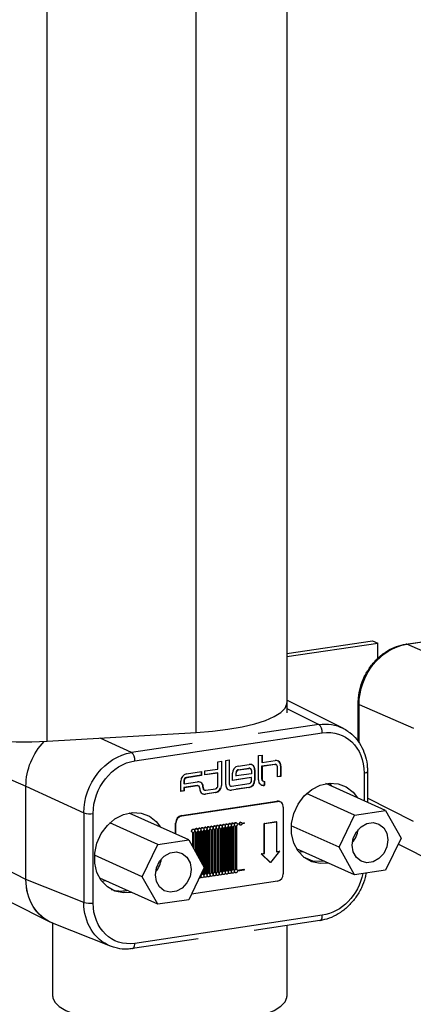
# Model space of a CAD drawing. Units: millimetres. Extents: x -296 to 2674, y -367 to 1733.
# Drawn here: x 2058 to 2115, y 948 to 1091 of the extents above; entities that cross this region are included whole.
import ezdxf

# ---------------------------------------------------------------- set-up
doc = ezdxf.new("R2010")
doc.units = ezdxf.units.MM
doc.header["$LTSCALE"] = 6

msp = doc.modelspace()

# ---------------------------------------------------------------- linework, layer by layer
at = {"color": 0, "linetype": 'Continuous', "lineweight": 25}
for p, q in [((2061.901, 986.184), (2061.901, 1131.073)), ((2096.737, 1119.342), (2096.737, 991.766)), ((2096.737, 1119.342), (2096.737, 990.304)), ((2083.563, 987.479), (2083.563, 1098.038)), ((2096.737, 998.928), (2109.183, 1000.788)), ((2096.737, 998.48), (2109.933, 1000.452)), ((2109.183, 1000.788), (2109.933, 1000.452)), ((2109.933, 998.22), (2109.933, 1000.452)), ((2113.995, 1000.287), (2117.042, 1000.742)), ((2114.134, 1000.268), (2117.056, 1000.704)), ((2118.548, 998.36), (2114.134, 1000.268)), ((2096.962, 992.046), (2104.877, 988.075)), ((2096.737, 990.939), (2101.382, 988.609)), ((2107.082, 986.134), (2107.082, 991.632)), ((2107.207, 991.506), (2115.119, 988.087)), ((2107.207, 985.94), (2107.207, 991.506)), ((2101.382, 988.609), (2092.58, 987.294)), ((2061.901, 986.184), (2083.563, 987.479)), ((2074.16, 984.541), (2069.619, 986.646)), ((2074.651, 983.355), (2101.873, 987.423)), ((2082.962, 985.856), (2074.16, 984.541)), ((2086.71, 983.222), (2087.219, 983.298)), ((2087.219, 983.298), (2087.219, 979.786)), ((2087.844, 983.396), (2088.354, 983.472)), ((2087.844, 979.893), (2087.844, 983.396)), ((2088.354, 983.472), (2088.354, 979.996)), ((2092.601, 984.102), (2093.121, 984.18)), ((2092.601, 980.596), (2092.601, 984.102)), ((2093.071, 984.172), (2093.071, 983.133)), ((2093.121, 984.18), (2093.121, 983.11)), ((2093.121, 983.11), (2095.034, 983.396)), ((2050.915, 983.095), (2058.827, 979.675)), ((2084.826, 981.878), (2086.71, 982.16)), ((2084.826, 981.302), (2084.826, 981.878)), ((2086.71, 982.16), (2086.71, 983.222)), ((2089.648, 982.052), (2091.2, 982.284)), ((2089.648, 982.052), (2089.698, 982.03)), ((2089.674, 982.594), (2091.26, 982.831)), ((2089.698, 982.03), (2091.25, 982.261)), ((2091.2, 982.284), (2091.25, 982.261)), ((2091.363, 982.263), (2091.413, 982.24)), ((2091.596, 981.927), (2091.596, 981.484)), ((2092.042, 982.051), (2092.042, 980.55)), ((2092.042, 982.051), (2092.092, 982.028)), ((2092.092, 982.028), (2092.092, 980.527)), ((2094.96, 982.841), (2093.063, 982.558)), ((2093.063, 982.558), (2093.063, 980.718)), ((2093.063, 982.558), (2093.113, 982.535)), ((2093.071, 983.133), (2093.121, 983.11)), ((2095.01, 982.819), (2093.113, 982.535)), ((2093.113, 982.535), (2093.113, 980.696)), ((2094.96, 982.841), (2095.01, 982.819)), ((2095.124, 982.82), (2095.174, 982.797)), ((2095.357, 981.016), (2095.357, 982.484)), ((2095.816, 982.615), (2095.816, 981.115)), ((2095.816, 982.615), (2095.866, 982.593)), ((2095.866, 982.593), (2095.866, 981.092)), ((2081.318, 978.916), (2081.318, 980.419)), ((2081.778, 980.49), (2081.778, 980.044)), ((2081.778, 980.49), (2081.828, 980.467)), ((2081.828, 980.467), (2081.828, 980.022)), ((2084.281, 981.25), (2082.124, 980.928)), ((2082.124, 980.928), (2082.174, 980.905)), ((2082.15, 981.47), (2084.331, 981.796)), ((2084.331, 981.228), (2082.174, 980.905)), ((2084.281, 981.789), (2084.281, 981.25)), ((2084.281, 981.25), (2084.331, 981.228)), ((2084.331, 981.796), (2084.331, 981.228)), ((2086.66, 981.606), (2084.826, 981.332)), ((2086.71, 981.583), (2084.826, 981.302)), ((2086.66, 981.606), (2086.71, 981.583)), ((2086.71, 979.737), (2086.71, 981.583)), ((2088.842, 980.504), (2088.842, 981.543)), ((2091.603, 980.917), (2088.842, 980.504)), ((2089.303, 981.613), (2089.352, 981.592)), ((2089.303, 981.17), (2089.352, 981.149)), ((2091.553, 980.939), (2089.34, 980.609)), ((2089.352, 981.149), (2089.352, 981.592)), ((2091.596, 981.484), (2089.352, 981.149)), ((2091.553, 980.939), (2091.603, 980.917)), ((2091.603, 980.482), (2091.603, 980.917)), ((2092.042, 980.55), (2092.092, 980.527)), ((2093.063, 980.718), (2093.113, 980.696)), ((2093.296, 980.383), (2093.246, 980.405)), ((2095.816, 981.115), (2095.357, 981.046)), ((2095.866, 981.092), (2095.357, 981.016)), ((2095.816, 981.115), (2095.866, 981.092)), ((2107.934, 981.568), (2107.934, 977.558)), ((2108.434, 981.792), (2108.434, 977.334)), ((2058.827, 966.15), (2058.827, 979.675)), ((2058.827, 979.675), (2067.233, 975.78)), ((2081.778, 979.014), (2081.318, 978.946)), ((2081.828, 978.992), (2081.318, 978.916)), ((2081.778, 980.044), (2081.828, 980.022)), ((2083.677, 979.759), (2081.778, 979.476)), ((2081.778, 979.476), (2081.778, 979.014)), ((2081.778, 979.476), (2081.828, 979.453)), ((2081.778, 979.014), (2081.828, 978.992)), ((2081.828, 980.022), (2083.759, 980.31)), ((2083.727, 979.737), (2081.828, 979.453)), ((2081.828, 979.453), (2081.828, 978.992)), ((2083.677, 979.759), (2083.727, 979.737)), ((2083.84, 979.738), (2083.89, 979.716)), ((2084.073, 979.316), (2084.073, 979.402)), ((2084.54, 979.53), (2084.54, 979.443)), ((2084.54, 979.53), (2084.59, 979.507)), ((2084.54, 979.443), (2084.59, 979.42)), ((2084.59, 979.507), (2084.59, 979.42)), ((2084.773, 979.107), (2084.723, 979.13)), ((2084.936, 979.086), (2086.363, 979.299)), ((2087.173, 979.807), (2087.219, 979.786)), ((2088.328, 980.007), (2088.354, 979.996)), ((2088.536, 979.683), (2088.51, 979.695)), ((2088.647, 979.102), (2088.676, 979.09)), ((2091.26, 979.476), (2088.676, 979.09)), ((2088.7, 979.661), (2091.257, 980.043)), ((2091.21, 979.498), (2089.34, 979.219)), ((2091.21, 979.498), (2091.26, 979.476)), ((2093.425, 979.822), (2093.382, 979.816)), ((2093.382, 979.816), (2093.432, 979.793)), ((2093.425, 980.358), (2093.425, 979.822)), ((2093.425, 979.822), (2093.475, 979.799)), ((2093.475, 979.799), (2093.432, 979.793)), ((2093.46, 980.361), (2093.475, 980.364)), ((2093.475, 980.364), (2093.475, 979.799)), ((2111.053, 976.159), (2102.384, 980.046)), ((2102.914, 980.114), (2103.216, 979.673)), ((2086.338, 978.757), (2084.854, 978.535)), ((2084.854, 978.535), (2084.904, 978.513)), ((2086.388, 978.734), (2084.904, 978.513)), ((2086.338, 978.757), (2086.388, 978.734)), ((2106.553, 975.487), (2099.597, 978.605)), ((2115.119, 974.562), (2108.434, 977.916)), ((2081.434, 975.408), (2095.291, 977.479)), ((2081.484, 975.386), (2095.341, 977.456)), ((2095.341, 977.456), (2095.291, 977.479)), ((2095.7, 977.425), (2095.75, 977.403)), ((2096.207, 976.62), (2096.207, 966.96)), ((2106.553, 975.487), (2111.053, 976.159)), ((2111.053, 976.159), (2113.303, 972.149)), ((2067.233, 975.78), (2067.233, 962.805)), ((2068.59, 962.714), (2068.59, 975.689)), ((2082.474, 971.889), (2073.805, 975.775)), ((2081.484, 975.386), (2081.434, 975.408)), ((2104.303, 970.804), (2106.553, 975.487)), ((2077.974, 971.216), (2071.02, 974.334)), ((2080.618, 974.29), (2080.568, 974.313)), ((2080.568, 972.743), (2080.568, 974.313)), ((2080.618, 972.721), (2080.618, 974.29)), ((2083.197, 973.44), (2083.247, 973.417)), ((2083.639, 973.506), (2083.689, 973.483)), ((2084.081, 973.572), (2084.131, 973.549)), ((2084.522, 973.638), (2084.572, 973.615)), ((2084.809, 973.225), (2084.759, 973.247)), ((2084.775, 973.24), (2084.775, 966.922)), ((2084.964, 973.704), (2085.014, 973.681)), ((2084.998, 973.245), (2084.998, 966.926)), ((2085.251, 973.291), (2085.201, 973.313)), ((2085.217, 973.306), (2085.217, 966.988)), ((2085.267, 973.285), (2085.267, 966.966)), ((2085.406, 973.77), (2085.456, 973.747)), ((2085.44, 973.311), (2085.44, 966.992)), ((2085.693, 973.357), (2085.643, 973.379)), ((2085.658, 973.372), (2085.658, 967.054)), ((2085.708, 973.351), (2085.708, 967.032)), ((2085.847, 973.836), (2085.897, 973.813)), ((2085.882, 973.377), (2085.882, 967.058)), ((2086.134, 973.423), (2086.084, 973.445)), ((2086.1, 973.438), (2086.1, 967.12)), ((2086.15, 973.417), (2086.15, 967.098)), ((2086.289, 973.902), (2086.339, 973.879)), ((2086.323, 973.443), (2086.323, 967.124)), ((2086.576, 973.489), (2086.526, 973.511)), ((2086.542, 973.504), (2086.542, 967.186)), ((2086.592, 973.483), (2086.592, 967.164)), ((2086.731, 973.968), (2086.781, 973.945)), ((2086.765, 973.509), (2086.765, 967.19)), ((2087.018, 973.555), (2086.968, 973.577)), ((2086.983, 973.57), (2086.983, 967.252)), ((2087.033, 973.549), (2087.033, 967.23)), ((2087.172, 974.034), (2087.222, 974.011)), ((2087.207, 973.575), (2087.207, 967.256)), ((2087.459, 973.621), (2087.409, 973.643)), ((2087.425, 973.636), (2087.425, 967.318)), ((2087.475, 973.615), (2087.475, 967.296)), ((2087.614, 974.1), (2087.664, 974.077)), ((2087.648, 973.641), (2087.648, 967.322)), ((2087.901, 973.687), (2087.851, 973.709)), ((2087.867, 973.702), (2087.867, 967.384)), ((2087.917, 973.681), (2087.917, 967.362)), ((2088.056, 974.166), (2088.106, 974.143)), ((2088.09, 973.707), (2088.09, 967.388)), ((2088.343, 973.753), (2088.293, 973.775)), ((2088.308, 973.768), (2088.308, 967.45)), ((2088.358, 973.747), (2088.358, 967.428)), ((2088.497, 974.232), (2088.547, 974.209)), ((2088.532, 973.773), (2088.532, 967.454)), ((2088.784, 973.819), (2088.734, 973.841)), ((2088.75, 973.834), (2088.75, 967.516)), ((2088.8, 973.813), (2088.8, 967.494)), ((2088.939, 974.298), (2088.989, 974.275)), ((2088.973, 973.839), (2088.973, 967.52)), ((2089.226, 973.885), (2089.176, 973.907)), ((2089.192, 973.9), (2089.192, 967.582)), ((2089.242, 973.879), (2089.242, 967.56)), ((2089.381, 974.364), (2089.431, 974.341)), ((2089.415, 973.905), (2089.415, 967.586)), ((2089.533, 974.222), (2089.804, 974.262)), ((2089.541, 974.193), (2089.854, 974.24)), ((2089.854, 974.143), (2089.541, 974.096)), ((2089.854, 974.24), (2089.804, 974.262)), ((2089.939, 974.034), (2089.889, 974.056)), ((2090.053, 974.421), (2090.103, 974.399)), ((2090.18, 974.318), (2090.491, 974.365)), ((2090.189, 974.29), (2090.541, 974.342)), ((2090.541, 974.246), (2090.189, 974.193)), ((2090.541, 974.342), (2090.491, 974.365)), ((2090.541, 974.342), (2090.541, 974.246)), ((2093.435, 974.274), (2095.167, 974.532)), ((2093.435, 969.927), (2093.435, 974.274)), ((2093.485, 974.251), (2093.435, 974.274)), ((2093.485, 974.251), (2095.217, 974.51)), ((2093.485, 969.905), (2093.485, 974.251)), ((2095.217, 974.51), (2095.167, 974.532)), ((2095.217, 974.51), (2095.217, 970.163)), ((2104.303, 970.804), (2097.367, 973.914)), ((2077.974, 971.216), (2082.474, 971.889)), ((2082.474, 971.889), (2084.724, 967.878)), ((2083.043, 972.961), (2082.993, 972.983)), ((2083.008, 972.976), (2083.008, 970.937)), ((2083.058, 972.955), (2083.058, 970.848)), ((2083.232, 972.981), (2083.232, 970.539)), ((2083.484, 973.027), (2083.434, 973.049)), ((2083.45, 973.042), (2083.45, 970.15)), ((2083.5, 973.021), (2083.5, 970.061)), ((2083.673, 973.047), (2083.673, 969.752)), ((2083.926, 973.093), (2083.876, 973.115)), ((2083.892, 973.108), (2083.892, 969.363)), ((2083.942, 973.087), (2083.942, 969.273)), ((2084.115, 973.113), (2084.115, 968.965)), ((2084.368, 973.159), (2084.318, 973.181)), ((2084.333, 973.174), (2084.333, 968.575)), ((2084.383, 973.153), (2084.383, 968.486)), ((2084.557, 973.179), (2084.557, 968.177)), ((2084.825, 973.219), (2084.825, 966.9)), ((2113.303, 972.149), (2111.053, 967.466)), ((2075.724, 966.534), (2077.974, 971.216)), ((2106.553, 966.794), (2098.13, 970.57)), ((2106.553, 966.794), (2104.303, 970.804)), ((2118.554, 968.403), (2112.873, 971.253)), ((2058.827, 966.15), (2052.142, 969.504)), ((2075.724, 966.534), (2068.791, 969.642)), ((2093.002, 969.862), (2093.435, 969.927)), ((2094.301, 968.607), (2093.002, 969.862)), ((2093.052, 969.84), (2093.002, 969.862)), ((2093.052, 969.84), (2093.485, 969.905)), ((2094.351, 968.585), (2093.052, 969.84)), ((2093.485, 969.905), (2093.435, 969.927)), ((2095.65, 970.228), (2094.351, 968.585)), ((2095.217, 970.193), (2095.6, 970.25)), ((2095.217, 970.163), (2095.65, 970.228)), ((2095.65, 970.228), (2095.6, 970.25)), ((2098.497, 970.128), (2098.972, 970.192)), ((2100.516, 968.776), (2099.146, 969.39)), ((2084.724, 967.878), (2082.474, 963.196)), ((2084.557, 967.529), (2084.557, 966.86)), ((2088.8, 967.494), (2088.75, 967.516)), ((2088.973, 967.521), (2088.989, 967.514)), ((2089.242, 967.56), (2089.192, 967.582)), ((2089.415, 967.587), (2089.431, 967.58)), ((2089.533, 967.46), (2090.491, 967.603)), ((2089.541, 967.432), (2090.541, 967.581)), ((2090.541, 967.581), (2090.491, 967.603)), ((2090.541, 967.581), (2090.541, 967.484)), ((2094.351, 968.585), (2094.301, 968.607)), ((2067.233, 962.805), (2058.827, 966.15)), ((2077.974, 962.523), (2069.556, 966.297)), ((2077.974, 962.523), (2075.724, 966.534)), ((2084.368, 966.397), (2084.318, 966.42)), ((2084.333, 967.065), (2084.333, 966.856)), ((2084.383, 966.834), (2084.333, 966.856)), ((2084.383, 967.169), (2084.383, 966.834)), ((2084.557, 966.861), (2084.572, 966.854)), ((2084.809, 966.463), (2084.759, 966.486)), ((2084.825, 966.9), (2084.775, 966.922)), ((2084.998, 966.927), (2085.014, 966.92)), ((2085.251, 966.529), (2085.201, 966.552)), ((2085.267, 966.966), (2085.217, 966.988)), ((2085.44, 966.993), (2085.456, 966.986)), ((2085.693, 966.595), (2085.643, 966.618)), ((2085.708, 967.032), (2085.658, 967.054)), ((2085.882, 967.059), (2085.897, 967.052)), ((2086.134, 966.661), (2086.084, 966.684)), ((2086.15, 967.098), (2086.1, 967.12)), ((2086.323, 967.125), (2086.339, 967.118)), ((2086.576, 966.727), (2086.526, 966.75)), ((2086.592, 967.164), (2086.542, 967.186)), ((2086.765, 967.191), (2086.781, 967.184)), ((2087.018, 966.793), (2086.968, 966.816)), ((2087.033, 967.23), (2086.983, 967.252)), ((2087.207, 967.257), (2087.222, 967.25)), ((2087.459, 966.859), (2087.409, 966.882)), ((2087.475, 967.296), (2087.425, 967.318)), ((2087.648, 967.323), (2087.664, 967.316)), ((2087.901, 966.925), (2087.851, 966.948)), ((2087.917, 967.362), (2087.867, 967.384)), ((2088.09, 967.389), (2088.106, 967.382)), ((2088.343, 966.991), (2088.293, 967.014)), ((2088.358, 967.428), (2088.308, 967.45)), ((2088.532, 967.455), (2088.547, 967.448)), ((2088.784, 967.057), (2088.734, 967.08)), ((2089.226, 967.123), (2089.176, 967.146)), ((2090.541, 967.484), (2089.541, 967.335)), ((2111.053, 967.466), (2106.553, 966.794)), ((2070.393, 965.922), (2069.86, 965.853)), ((2095.341, 965.865), (2082.861, 964)), ((2062.262, 959.991), (2056.581, 962.841)), ((2082.474, 963.196), (2077.974, 962.523)), ((2101.873, 960.927), (2074.651, 956.859)), ((2071.111, 956.447), (2062.702, 959.793)), ((2062.737, 949.136), (2062.737, 959.779)), ((2101.521, 960.162), (2091.955, 958.733)), ((2096.737, 959.447), (2096.737, 949.136)), ((2083.864, 957.524), (2074.299, 956.094))]:
    msp.add_line(p, q, dxfattribs=at)
at = {"color": 0, "linetype": 'Continuous', "lineweight": 25, "flags": 128}
for points in [[(2114.134, 1000.268), (2114.038, 1000.289), (2113.995, 1000.287)], [(2083.563, 987.479), (2085.928, 987.668), (2088.162, 987.945), (2090.217, 988.302), (2092.049, 988.732), (2093.621, 989.227), (2094.898, 989.776), (2095.854, 990.367), (2096.469, 990.987), (2096.728, 991.625), (2096.737, 991.766)], [(2046.642, 988.399), (2047.026, 988.137), (2048.094, 987.621), (2049.491, 987.161), (2051.175, 986.771), (2053.094, 986.462), (2055.192, 986.243), (2057.403, 986.122), (2059.662, 986.102), (2061.901, 986.184)], [(2107.934, 981.568), (2108.092, 981.597), (2108.225, 981.634), (2108.328, 981.676), (2108.398, 981.723), (2108.431, 981.772), (2108.434, 981.792)], [(2102.722, 968.511), (2101.576, 968.439), (2100.337, 968.703), (2099.238, 969.317), (2098.346, 970.243), (2097.719, 971.422), (2097.395, 972.781), (2097.395, 974.234), (2097.719, 975.689), (2098.346, 977.056), (2099.238, 978.248), (2100.337, 979.191), (2101.576, 979.825), (2102.876, 980.111), (2104.155, 980.03), (2105.334, 979.587), (2106.338, 978.811), (2106.966, 977.992)], [(2074.143, 964.241), (2073.001, 964.169), (2071.762, 964.433), (2070.662, 965.047), (2069.771, 965.973), (2069.143, 967.152), (2068.819, 968.511), (2068.819, 969.964), (2069.143, 971.419), (2069.771, 972.786), (2070.662, 973.978), (2071.762, 974.921), (2073.001, 975.555), (2074.301, 975.841), (2075.58, 975.76), (2076.759, 975.317), (2077.762, 974.541), (2078.392, 973.719)], [(2082.993, 972.983), (2082.935, 973.025), (2082.889, 973.105), (2082.88, 973.204), (2082.907, 973.304), (2082.967, 973.388), (2083.05, 973.441), (2083.14, 973.454), (2083.197, 973.44)], [(2083.058, 972.955), (2082.985, 973.002), (2082.939, 973.083), (2082.93, 973.181), (2082.957, 973.281), (2083.017, 973.365), (2083.1, 973.418), (2083.19, 973.432), (2083.273, 973.403), (2083.333, 973.337), (2083.36, 973.246), (2083.351, 973.144), (2083.305, 973.05), (2083.232, 972.981)], [(2083.5, 973.021), (2083.427, 973.068), (2083.381, 973.149), (2083.371, 973.247), (2083.399, 973.347), (2083.459, 973.431), (2083.542, 973.484), (2083.632, 973.498), (2083.714, 973.469), (2083.774, 973.403), (2083.802, 973.312), (2083.792, 973.21), (2083.747, 973.116), (2083.673, 973.047)], [(2083.942, 973.087), (2083.868, 973.134), (2083.823, 973.215), (2083.813, 973.313), (2083.841, 973.413), (2083.901, 973.497), (2083.983, 973.55), (2084.073, 973.564), (2084.156, 973.535), (2084.216, 973.469), (2084.244, 973.378), (2084.234, 973.276), (2084.188, 973.182), (2084.115, 973.113)], [(2084.318, 973.181), (2084.26, 973.223), (2084.23, 973.265)], [(2084.383, 973.153), (2084.31, 973.2), (2084.264, 973.281), (2084.255, 973.379), (2084.282, 973.479), (2084.342, 973.563), (2084.425, 973.616), (2084.515, 973.63), (2084.598, 973.601), (2084.658, 973.535), (2084.685, 973.444), (2084.676, 973.342), (2084.63, 973.248), (2084.557, 973.179)], [(2084.759, 973.247), (2084.702, 973.289), (2084.672, 973.331)], [(2084.825, 973.219), (2084.752, 973.266), (2084.706, 973.347), (2084.696, 973.445), (2084.724, 973.545), (2084.784, 973.629), (2084.867, 973.682), (2084.957, 973.696), (2085.039, 973.667), (2085.099, 973.601), (2085.127, 973.51), (2085.117, 973.408), (2085.072, 973.314), (2084.998, 973.245)], [(2085.201, 973.313), (2085.143, 973.355), (2085.114, 973.397)], [(2085.267, 973.285), (2085.193, 973.332), (2085.148, 973.413), (2085.138, 973.511), (2085.166, 973.611), (2085.226, 973.695), (2085.308, 973.748), (2085.398, 973.762), (2085.481, 973.733), (2085.541, 973.667), (2085.569, 973.576), (2085.559, 973.474), (2085.513, 973.38), (2085.44, 973.311)], [(2085.643, 973.379), (2085.585, 973.421), (2085.555, 973.463)], [(2085.708, 973.351), (2085.635, 973.398), (2085.589, 973.479), (2085.58, 973.577), (2085.607, 973.677), (2085.667, 973.761), (2085.75, 973.814), (2085.84, 973.828), (2085.923, 973.799), (2085.983, 973.733), (2086.01, 973.642), (2086.001, 973.54), (2085.955, 973.446), (2085.882, 973.377)], [(2086.084, 973.445), (2086.027, 973.487), (2085.997, 973.529)], [(2086.15, 973.417), (2086.077, 973.464), (2086.031, 973.545), (2086.021, 973.643), (2086.049, 973.743), (2086.109, 973.827), (2086.192, 973.88), (2086.282, 973.894), (2086.364, 973.865), (2086.424, 973.799), (2086.452, 973.708), (2086.442, 973.606), (2086.397, 973.512), (2086.323, 973.443)], [(2086.526, 973.511), (2086.468, 973.553), (2086.439, 973.595)], [(2086.592, 973.483), (2086.518, 973.53), (2086.473, 973.611), (2086.463, 973.709), (2086.491, 973.809), (2086.551, 973.893), (2086.633, 973.946), (2086.723, 973.96), (2086.806, 973.931), (2086.866, 973.865), (2086.894, 973.774), (2086.884, 973.672), (2086.838, 973.578), (2086.765, 973.509)], [(2086.968, 973.577), (2086.91, 973.619), (2086.88, 973.661)], [(2087.033, 973.549), (2086.96, 973.596), (2086.914, 973.677), (2086.905, 973.775), (2086.932, 973.875), (2086.992, 973.959), (2087.075, 974.012), (2087.165, 974.026), (2087.248, 973.997), (2087.308, 973.931), (2087.335, 973.84), (2087.326, 973.738), (2087.28, 973.644), (2087.207, 973.575)], [(2087.409, 973.643), (2087.352, 973.685), (2087.322, 973.727)], [(2087.475, 973.615), (2087.402, 973.662), (2087.356, 973.743), (2087.346, 973.841), (2087.374, 973.941), (2087.434, 974.025), (2087.517, 974.078), (2087.607, 974.092), (2087.689, 974.063), (2087.75, 973.997), (2087.777, 973.906), (2087.767, 973.804), (2087.722, 973.71), (2087.648, 973.641)], [(2087.851, 973.709), (2087.793, 973.751), (2087.764, 973.793)], [(2087.917, 973.681), (2087.843, 973.728), (2087.798, 973.809), (2087.788, 973.907), (2087.816, 974.007), (2087.876, 974.091), (2087.958, 974.144), (2088.049, 974.158), (2088.131, 974.129), (2088.191, 974.063), (2088.219, 973.972), (2088.209, 973.87), (2088.163, 973.776), (2088.09, 973.707)], [(2088.293, 973.775), (2088.235, 973.817), (2088.205, 973.859)], [(2088.358, 973.747), (2088.285, 973.794), (2088.239, 973.875), (2088.23, 973.973), (2088.257, 974.073), (2088.317, 974.157), (2088.4, 974.21), (2088.49, 974.224), (2088.573, 974.195), (2088.633, 974.129), (2088.66, 974.037), (2088.651, 973.936), (2088.605, 973.842), (2088.532, 973.773)], [(2088.734, 973.841), (2088.677, 973.883), (2088.647, 973.925)], [(2088.8, 973.813), (2088.727, 973.86), (2088.681, 973.941), (2088.671, 974.039), (2088.699, 974.139), (2088.759, 974.223), (2088.842, 974.276), (2088.932, 974.29), (2089.014, 974.261), (2089.075, 974.195), (2089.102, 974.103), (2089.092, 974.002), (2089.047, 973.908), (2088.973, 973.839)], [(2089.176, 973.907), (2089.12, 973.947), (2089.089, 973.991)], [(2089.242, 973.879), (2089.17, 973.925), (2089.124, 974.002), (2089.112, 974.098), (2089.136, 974.196), (2089.192, 974.28), (2089.271, 974.337), (2089.359, 974.357), (2089.441, 974.336), (2089.506, 974.278), (2089.541, 974.193)], [(2089.854, 974.24), (2089.877, 974.301), (2089.915, 974.353), (2089.965, 974.391), (2090.021, 974.41), (2090.077, 974.408), (2090.127, 974.385), (2090.166, 974.344), (2090.189, 974.29)], [(2090.189, 974.193), (2090.166, 974.132), (2090.127, 974.08), (2090.077, 974.042), (2090.021, 974.023), (2089.965, 974.025), (2089.915, 974.048), (2089.877, 974.089), (2089.854, 974.143)], [(2106.205, 971.088), (2106.362, 972.103), (2106.813, 973.042), (2107.504, 973.792), (2108.352, 974.263), (2109.254, 974.398), (2110.102, 974.18), (2110.793, 973.637), (2111.245, 972.832), (2111.401, 971.865), (2111.245, 970.85), (2110.793, 969.911), (2110.102, 969.161), (2109.254, 968.69), (2108.352, 968.555), (2107.504, 968.773), (2106.813, 969.316), (2106.362, 970.121), (2106.205, 971.088)], [(2083.434, 973.049), (2083.377, 973.091), (2083.347, 973.133)], [(2083.876, 973.115), (2083.818, 973.157), (2083.789, 973.199)], [(2077.626, 966.818), (2077.783, 967.832), (2078.234, 968.771), (2078.925, 969.521), (2079.773, 969.992), (2080.676, 970.127), (2081.523, 969.91), (2082.215, 969.366), (2082.666, 968.562), (2082.822, 967.594), (2082.666, 966.58), (2082.215, 965.641), (2081.523, 964.891), (2080.676, 964.42), (2079.773, 964.285), (2078.925, 964.502), (2078.234, 965.046), (2077.783, 965.85), (2077.626, 966.818)], [(2088.635, 967.364), (2088.677, 967.447), (2088.75, 967.516)], [(2088.973, 967.52), (2089.047, 967.472), (2089.092, 967.392), (2089.102, 967.293), (2089.075, 967.193), (2089.014, 967.109), (2088.932, 967.056), (2088.842, 967.043), (2088.759, 967.071), (2088.699, 967.137), (2088.671, 967.229), (2088.681, 967.331), (2088.727, 967.424), (2088.8, 967.494)], [(2089.076, 967.43), (2089.12, 967.515), (2089.192, 967.582)], [(2089.541, 967.335), (2089.506, 967.239), (2089.441, 967.163), (2089.359, 967.117), (2089.271, 967.11), (2089.192, 967.143), (2089.136, 967.211), (2089.112, 967.302), (2089.124, 967.401), (2089.17, 967.492), (2089.242, 967.56)], [(2102.072, 968.803), (2101.504, 968.731), (2100.516, 968.776)], [(2084.218, 966.704), (2084.26, 966.787), (2084.333, 966.856)], [(2084.557, 966.86), (2084.63, 966.812), (2084.676, 966.732), (2084.685, 966.633), (2084.658, 966.533), (2084.598, 966.449), (2084.515, 966.396), (2084.425, 966.383), (2084.342, 966.411), (2084.282, 966.477), (2084.255, 966.569), (2084.264, 966.671), (2084.31, 966.764), (2084.383, 966.834)], [(2084.66, 966.77), (2084.702, 966.853), (2084.775, 966.922)], [(2084.998, 966.926), (2085.072, 966.878), (2085.117, 966.798), (2085.127, 966.699), (2085.099, 966.599), (2085.039, 966.515), (2084.957, 966.462), (2084.867, 966.449), (2084.784, 966.477), (2084.724, 966.543), (2084.696, 966.635), (2084.706, 966.737), (2084.752, 966.83), (2084.825, 966.9)], [(2085.101, 966.836), (2085.143, 966.919), (2085.217, 966.988)], [(2085.44, 966.992), (2085.513, 966.944), (2085.559, 966.864), (2085.569, 966.765), (2085.541, 966.665), (2085.481, 966.581), (2085.398, 966.528), (2085.308, 966.515), (2085.226, 966.543), (2085.166, 966.609), (2085.138, 966.701), (2085.148, 966.803), (2085.193, 966.896), (2085.267, 966.966)], [(2085.543, 966.902), (2085.585, 966.985), (2085.658, 967.054)], [(2085.882, 967.058), (2085.955, 967.01), (2086.001, 966.93), (2086.01, 966.831), (2085.983, 966.731), (2085.923, 966.647), (2085.84, 966.594), (2085.75, 966.581), (2085.667, 966.609), (2085.607, 966.675), (2085.58, 966.767), (2085.589, 966.869), (2085.635, 966.962), (2085.708, 967.032)], [(2085.985, 966.968), (2086.027, 967.051), (2086.1, 967.12)], [(2086.323, 967.124), (2086.397, 967.076), (2086.442, 966.996), (2086.452, 966.897), (2086.424, 966.797), (2086.364, 966.713), (2086.282, 966.66), (2086.192, 966.647), (2086.109, 966.675), (2086.049, 966.741), (2086.021, 966.833), (2086.031, 966.935), (2086.077, 967.028), (2086.15, 967.098)], [(2086.426, 967.034), (2086.468, 967.117), (2086.542, 967.186)], [(2086.765, 967.19), (2086.838, 967.142), (2086.884, 967.062), (2086.894, 966.963), (2086.866, 966.863), (2086.806, 966.779), (2086.723, 966.726), (2086.633, 966.713), (2086.551, 966.741), (2086.491, 966.807), (2086.463, 966.899), (2086.473, 967.001), (2086.518, 967.094), (2086.592, 967.164)], [(2086.868, 967.1), (2086.91, 967.183), (2086.983, 967.252)], [(2087.207, 967.256), (2087.28, 967.208), (2087.326, 967.128), (2087.335, 967.029), (2087.308, 966.929), (2087.248, 966.845), (2087.165, 966.792), (2087.075, 966.779), (2086.992, 966.807), (2086.932, 966.873), (2086.905, 966.965), (2086.914, 967.067), (2086.96, 967.16), (2087.033, 967.23)], [(2087.31, 967.166), (2087.352, 967.249), (2087.425, 967.318)], [(2087.648, 967.322), (2087.722, 967.274), (2087.767, 967.194), (2087.777, 967.095), (2087.75, 966.995), (2087.689, 966.911), (2087.607, 966.858), (2087.517, 966.845), (2087.434, 966.873), (2087.374, 966.939), (2087.346, 967.031), (2087.356, 967.133), (2087.402, 967.226), (2087.475, 967.296)], [(2087.751, 967.232), (2087.793, 967.315), (2087.867, 967.384)], [(2088.09, 967.388), (2088.163, 967.34), (2088.209, 967.26), (2088.219, 967.161), (2088.191, 967.061), (2088.131, 966.977), (2088.049, 966.924), (2087.958, 966.911), (2087.876, 966.939), (2087.816, 967.005), (2087.788, 967.097), (2087.798, 967.199), (2087.843, 967.292), (2087.917, 967.362)], [(2088.193, 967.298), (2088.235, 967.381), (2088.308, 967.45)], [(2088.532, 967.454), (2088.605, 967.406), (2088.651, 967.326), (2088.66, 967.227), (2088.633, 967.127), (2088.573, 967.043), (2088.49, 966.99), (2088.4, 966.977), (2088.317, 967.005), (2088.257, 967.071), (2088.23, 967.163), (2088.239, 967.265), (2088.285, 967.358), (2088.358, 967.428)], [(2089.176, 967.146), (2089.142, 967.166), (2089.089, 967.229)], [(2101.521, 960.162), (2101.57, 960.175), (2101.655, 960.227), (2101.729, 960.314), (2101.79, 960.432), (2101.836, 960.578), (2101.863, 960.745), (2101.873, 960.927)], [(2074.299, 956.094), (2074.349, 956.107), (2074.434, 956.159), (2074.508, 956.246), (2074.569, 956.365), (2074.614, 956.51), (2074.642, 956.677), (2074.651, 956.859)], [(2062.737, 949.136), (2062.75, 948.962), (2063.029, 948.324), (2063.664, 947.703), (2064.642, 947.112), (2065.941, 946.565), (2067.535, 946.072), (2069.388, 945.645), (2071.462, 945.292), (2073.713, 945.022), (2076.091, 944.838), (2078.548, 944.747), (2081.03, 944.749), (2083.484, 944.844), (2085.858, 945.031), (2088.102, 945.306), (2090.168, 945.662), (2092.011, 946.092), (2093.593, 946.587), (2094.88, 947.136), (2095.843, 947.728), (2096.464, 948.35), (2096.728, 948.989), (2096.737, 949.136)]]:
    msp.add_lwpolyline(points, dxfattribs=at)
at = {"color": 0, "linetype": 'Continuous', "lineweight": 25}
for centre, radius, start, end in [((2107.243, 991.668), 0.166, 192.64638, 257.36278), ((2100.487, 987.544), 1.391, 355.01877, 49.98222), ((2073.266, 983.476), 1.391, 355.01877, 49.98222), ((2095.122, 982.656), 0.746, 355.18589, 96.80005), ((2095.019, 982.656), 0.798, 357.11229, 61.32403), ((2089.898, 981.563), 1.056, 102.2489, 181.08788), ((2089.729, 981.642), 0.418, 101.11497, 158.19444), ((2089.792, 981.6), 0.44, 102.2489, 181.08788), ((2091.245, 981.996), 0.291, 66.09795, 99.02154), ((2091.286, 981.953), 0.311, 355.18589, 96.80005), ((2091.349, 982.091), 0.746, 355.18589, 96.80005), ((2091.245, 982.091), 0.798, 357.11229, 61.32401), ((2095.006, 982.554), 0.291, 66.09795, 99.02154), ((2095.047, 982.51), 0.311, 355.18589, 96.80005), ((2082.374, 980.439), 1.056, 102.2489, 181.08788), ((2082.218, 980.498), 0.44, 102.2489, 181.08788), ((2082.268, 980.476), 0.44, 102.2489, 181.08788), ((2090.986, 980.53), 1.056, 282.2489, 1.08788), ((2091.163, 980.473), 0.44, 282.2489, 1.08788), ((2091.036, 980.507), 1.056, 282.2489, 1.08788), ((2093.344, 980.534), 0.746, 175.18589, 276.80005), ((2093.394, 980.701), 0.331, 177.03051, 243.49924), ((2093.423, 980.67), 0.311, 175.18589, 276.80005), ((2083.722, 979.472), 0.291, 66.09795, 99.02154), ((2083.763, 979.429), 0.311, 355.18589, 96.80005), ((2083.847, 979.57), 0.746, 355.18589, 96.80005), ((2084.816, 979.253), 0.746, 175.18589, 276.80005), ((2083.743, 979.57), 0.798, 357.11229, 61.32405), ((2084.87, 979.426), 0.331, 177.03051, 243.49924), ((2084.9, 979.394), 0.311, 175.18589, 276.80005), ((2086.143, 979.744), 1.006, 281.14204, 339.17494), ((2086.27, 979.729), 0.44, 282.2489, 1.08788), ((2086.164, 979.766), 1.056, 282.2489, 1.08788), ((2088.587, 979.83), 0.746, 175.18589, 276.80005), ((2088.663, 979.97), 0.311, 175.18589, 276.80005), ((2093.272, 980.507), 0.701, 248.39727, 278.99746), ((2084.745, 979.227), 0.701, 248.39734, 278.99745), ((2095.405, 976.76), 0.728, 66.09795, 99.02154), ((2095.433, 976.685), 0.777, 355.18589, 96.80005), ((2068.104, 978.608), 2.959, 252.88503, 279.45619), ((2081.667, 974.334), 1.099, 102.2489, 181.08788), ((2081.717, 974.311), 1.099, 102.2489, 181.08788), ((2083.566, 973.28), 0.237, 72.00522, 166.83389), ((2084.007, 973.346), 0.237, 72.00522, 166.83389), ((2084.449, 973.412), 0.237, 72.00522, 166.83389), ((2084.891, 973.478), 0.237, 72.00522, 166.83389), ((2085.332, 973.544), 0.237, 72.00522, 166.83389), ((2085.774, 973.61), 0.237, 72.00522, 166.83389), ((2086.216, 973.676), 0.237, 72.00522, 166.83389), ((2086.657, 973.742), 0.237, 72.00522, 166.83389), ((2087.099, 973.808), 0.237, 72.00522, 166.83389), ((2087.541, 973.874), 0.237, 72.00522, 166.83389), ((2087.982, 973.94), 0.237, 72.00522, 166.83389), ((2088.424, 974.006), 0.237, 72.00522, 166.83389), ((2088.866, 974.072), 0.237, 72.00522, 166.83389), ((2089.308, 974.136), 0.239, 72.37941, 166.45971), ((2089.256, 974.146), 0.289, 303.40097, 350.18636), ((2089.994, 974.238), 0.192, 72.18717, 172.91217), ((2089.953, 974.194), 0.151, 201.91956, 245.10968), ((2103.558, 973.828), 3.545, 318.91756, 352.79022), ((2074.98, 969.557), 3.545, 318.91756, 352.79022), ((2089.347, 967.403), 0.195, 8.51516, 69.75631), ((2083.986, 966.579), 0.262, 267.51322, 41.16069), ((2084.396, 966.59), 0.187, 207.58811, 245.18444), ((2084.838, 966.656), 0.187, 207.58811, 245.18444), ((2085.28, 966.722), 0.187, 207.58811, 245.18444), ((2085.721, 966.788), 0.187, 207.58811, 245.18444), ((2086.163, 966.854), 0.187, 207.58811, 245.18444), ((2086.605, 966.92), 0.187, 207.58811, 245.18444), ((2087.046, 966.986), 0.187, 207.58811, 245.18444), ((2087.488, 967.052), 0.187, 207.58811, 245.18444), ((2087.93, 967.118), 0.187, 207.58811, 245.18444), ((2088.371, 967.184), 0.187, 207.58811, 245.18444), ((2088.813, 967.25), 0.187, 207.58811, 245.18444), ((2095.107, 966.939), 1.099, 282.2489, 1.08788), ((2072.647, 968.896), 4.445, 251.02063, 280.97698), ((2068.104, 965.633), 2.959, 252.88503, 279.45619)]:
    msp.add_arc(centre, radius, start, end, dxfattribs=at)
at = {"color": 0, "linetype": 'Continuous', "lineweight": 25, "extrusion": (0, 0, -1)}
for centre, major_axis, ratio, start_param, end_param in [((2114.145, 992.536), (3.258, 7.307), 0.8382924, 4.2223298, 5.7928216), ((2093.467, 984.849), (3.277, 7.301), 0.8363041, 6.2820047, 6.3192395), ((2093.467, 984.849), (3.277, 7.301), 0.8363041, 6.2820047, 6.3192395), ((2101.371, 980.884), (3.315, 7.283), 0.8368376, 5.7865097, 6.3148406), ((2101.871, 980.66), (2.867, 6.388), 0.8363041, 5.7909086, 7.3614003), ((2101.371, 980.884), (3.315, 7.283), 0.8368376, 0.0316553, 0.1545264), ((2065.757, 980.709), (3.269, 7.302), 0.8367284, 4.2210672, 5.128377), ((2065.757, 980.709), (3.269, 7.302), 0.8367284, 4.2210672, 5.128377), ((2074.153, 976.817), (3.282, 7.296), 0.8350571, 4.2195953, 5.790087), ((2074.653, 976.593), (2.861, 6.389), 0.8367284, 4.2210672, 5.7915589), ((2065.757, 967.188), (3.277, 7.301), 0.8363041, 3.0999187, 4.2198077), ((2065.757, 967.188), (3.277, 7.301), 0.8363041, 3.1055384, 4.2198077), ((2101.871, 967.689), (2.861, 6.389), 0.8367284, 1.3172742, 2.6499663), ((2074.153, 963.846), (3.237, 7.318), 0.8358621, 3.1101457, 4.224415), ((2074.653, 963.622), (2.867, 6.388), 0.8363041, 2.649316, 4.2198077), ((2074.153, 963.846), (3.237, 7.318), 0.8358621, 3.0195311, 3.1101457)]:
    msp.add_ellipse(centre, major_axis=major_axis, ratio=ratio, start_param=start_param, end_param=end_param, dxfattribs=at)
at = {"color": 0, "linetype": 'Continuous', "lineweight": 25}
for points, knots in [([(2107.082, 991.632), (2107.09, 991.916), (2107.114, 992.719), (2107.374, 994.047), (2107.933, 995.549), (2108.743, 996.935), (2109.771, 998.148), (2110.977, 999.14), (2112.286, 999.849), (2113.315, 1000.174), (2113.878, 1000.267), (2113.995, 1000.287)], [0, 0, 0, 0, 0.070712, 0.199594, 0.3287881, 0.4582148, 0.5878185, 0.7175279, 0.8471767, 0.9683001, 1, 1, 1, 1]), ([(2105.606, 987.607), (2105.699, 987.553), (2106.185, 987.267), (2106.893, 986.491), (2107.675, 985.316), (2108.194, 983.946), (2108.412, 982.744), (2108.429, 982.013), (2108.434, 981.792)], [0, 0, 0, 0, 0.0504274, 0.2629634, 0.4760514, 0.6904757, 0.9064242, 1, 1, 1, 1]), ([(2108.219, 967.043), (2108.184, 966.832), (2108.063, 966.102), (2107.572, 964.901), (2106.775, 963.514), (2105.744, 962.301), (2104.539, 961.309), (2103.23, 960.6), (2102.2, 960.275), (2101.637, 960.181), (2101.521, 960.162)], [0, 0, 0, 0, 0.06130654, 0.21282182, 0.36460967, 0.51660524, 0.66872478, 0.82077323, 0.9628233, 1, 1, 1, 1]), ([(2074.299, 956.094), (2074.034, 956.066), (2073.301, 955.989), (2072.418, 956.029), (2071.855, 956.229), (2071.728, 956.274)], [0, 0, 0, 0, 0.3035193, 0.841817, 1, 1, 1, 1])]:
    msp.add_open_spline(points, degree=3, knots=knots, dxfattribs=at)

doc.saveas('drawing.dxf')
